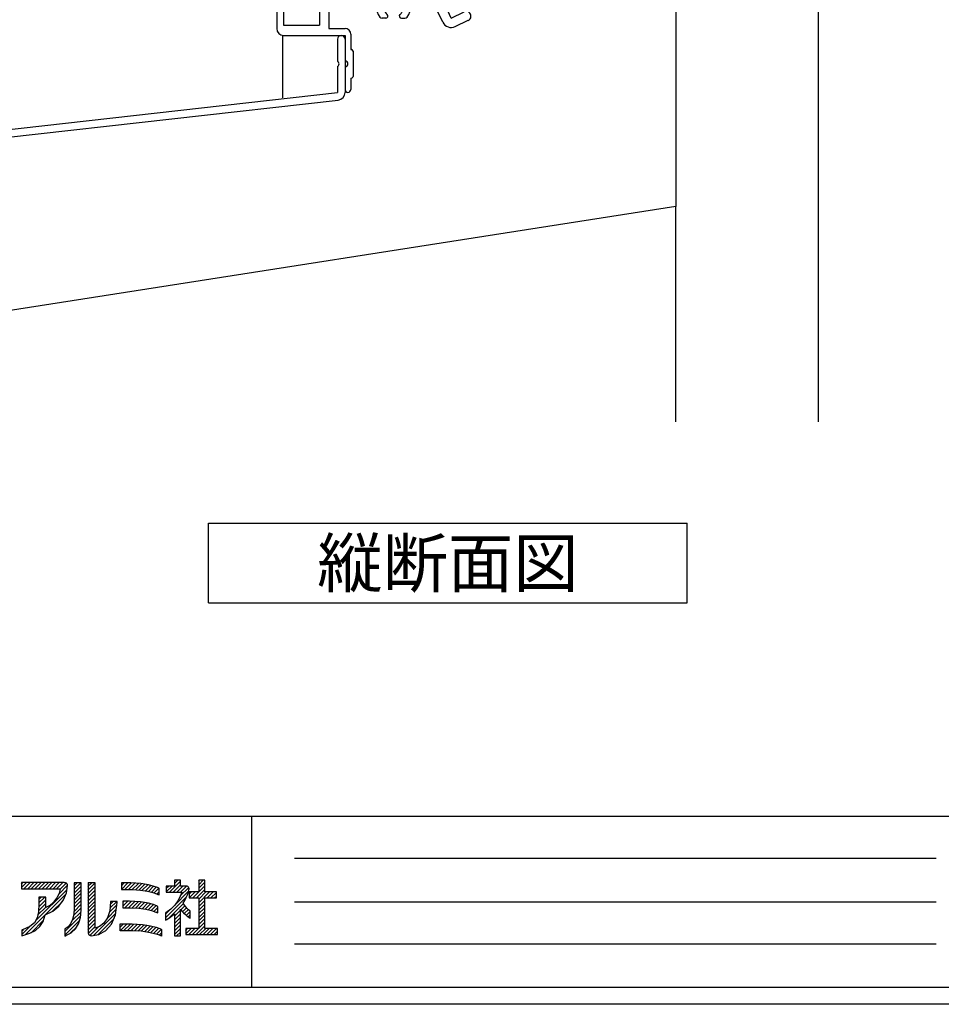
# Model space of a CAD drawing. Units: millimetres. Extents: x -25 to 2498, y 12 to 867.
# Drawn here: x 152 to 313, y 12 to 185 of the extents above; entities that cross this region are included whole.
import ezdxf
from ezdxf.enums import TextEntityAlignment as Align

# ---------------------------------------------------------------- set-up
doc = ezdxf.new("R2010")
doc.units = ezdxf.units.MM
doc.header["$LTSCALE"] = 3
doc.layers.get('0').update_dxf_attribs({"lineweight": 25})
doc.layers.get('Defpoints').update_dxf_attribs({"color": 151, "lineweight": 25})
for name, color, linetype in [('0000躯体', 253, 'Continuous'), ('_DANMEN', 7, 'Continuous'), ('_HATCH', 6, 'Continuous'), ('_ZUWAKU', 252, 'Continuous'), ('KI', 7, 'Continuous')]:
    doc.layers.add(name, color=color, linetype=linetype)
doc.layers.add('003', color=2, linetype='Continuous', lineweight=25)
doc.styles.add('AT_VECTOR', font='romans.shx', dxfattribs={"bigfont": 'extfont.shx'})

# ---------------------------------------------------------------- blocks, each defined once
blk = doc.blocks.new('*X4')
at = {"layer": '_HATCH', "color": 252, "linetype": 'Continuous'}
for p, q in [((146.38, 30.13), (147.64, 31.39)), ((146.94, 31.11), (147.35, 31.52)), ((145.97, 30.14), (146.66, 30.83)), ((145.97, 30.57), (146.23, 30.83)), ((146.8, 30.13), (147.64, 30.97)), ((146.86, 28.49), (148.6, 30.23)), ((147.22, 30.13), (147.93, 30.83)), ((147.63, 29.69), (148.61, 30.66)), ((147.65, 30.13), (148.35, 30.83)), ((145.9, 27.11), (148.37, 29.58)), ((146.32, 27.11), (148.01, 28.79)), ((145.9, 27.53), (146.43, 28.07)), ((146.94, 27.29), (147.64, 28)), ((147.69, 28.05), (148.18, 28.54)), ((147.89, 27.82), (148.37, 28.3)), ((148.09, 27.6), (148.57, 28.08)), ((148.31, 27.4), (148.79, 27.87)), ((146.94, 26.87), (147.64, 27.57)), ((146.94, 26.44), (147.64, 27.15)), ((146.94, 26.02), (147.64, 26.72)), ((148.55, 27.21), (148.79, 27.45)), ((146.94, 25.6), (147.64, 26.3)), ((146.94, 25.17), (147.64, 25.88)), ((147.2, 25.01), (147.64, 25.45)), ((147.62, 25.01), (147.64, 25.03))]:
    blk.add_line(p, q, dxfattribs=at)
blk = doc.blocks.new('*X6')
at = {"layer": '_HATCH', "color": 252, "linetype": 'Continuous'}
for p, q in [((140.75, 30.44), (141.5, 31.19)), ((140.75, 30.86), (141.08, 31.19)), ((141.15, 30.41), (141.92, 31.19)), ((141.57, 30.41), (142.32, 31.17)), ((142, 30.41), (142.73, 31.14)), ((142.4, 30.39), (143.12, 31.11)), ((142.8, 30.37), (143.48, 31.05)), ((143.18, 30.33), (143.84, 30.99)), ((143.55, 30.27), (144.18, 30.9)), ((143.9, 30.2), (144.51, 30.81)), ((144.24, 30.12), (144.82, 30.7)), ((144.57, 30.02), (145.12, 30.57)), ((144.88, 29.91), (145.15, 30.17))]:
    blk.add_line(p, q, dxfattribs=at)
blk = doc.blocks.new('*X12')
at = {"layer": '_HATCH', "color": 252, "linetype": 'Continuous'}
for p, q in [((129.07, 30.64), (129.65, 31.23)), ((129.07, 31.06), (129.23, 31.23)), ((129.35, 30.5), (130.08, 31.23)), ((129.78, 30.5), (130.5, 31.23)), ((130.2, 30.5), (130.93, 31.23)), ((130.63, 30.5), (131.35, 31.23)), ((131.05, 30.5), (131.78, 31.23)), ((131.47, 30.5), (132.2, 31.23)), ((131.9, 30.5), (132.62, 31.23)), ((132.32, 30.5), (133.05, 31.23)), ((132.75, 30.5), (133.47, 31.23)), ((133.17, 30.5), (133.9, 31.23)), ((133.56, 30.47), (134.27, 31.18)), ((130.71, 26.76), (134.39, 30.44)), ((133.41, 29.89), (134.45, 30.93)), ((129.49, 25.12), (134.26, 29.89)), ((131.07, 27.97), (131.89, 28.8)), ((131.08, 28.41), (131.89, 29.22)), ((131.1, 28.85), (131.78, 29.53)), ((131.1, 29.27), (131.35, 29.53)), ((132.64, 27.85), (133.84, 29.04)), ((130.98, 27.46), (131.89, 28.37)), ((130.17, 25.37), (131.63, 26.84)), ((129.1, 25.15), (130.08, 26.14)), ((129.1, 25.58), (129.28, 25.76))]:
    blk.add_line(p, q, dxfattribs=at)
blk = doc.blocks.new('*X14')
at = {"layer": '_HATCH', "color": 252, "linetype": 'Continuous'}
for p, q in [((135.22, 30.43), (136.01, 31.22)), ((135.22, 30.85), (135.58, 31.22)), ((135.22, 30), (136.04, 30.82)), ((135.22, 29.58), (136.04, 30.4)), ((135.22, 29.16), (136.04, 29.98)), ((135.22, 28.73), (136.04, 29.55)), ((135.22, 28.31), (136.04, 29.13)), ((134.98, 26.79), (136.02, 27.83)), ((135.14, 27.38), (136.04, 28.28)), ((135.2, 27.86), (136.04, 28.7)), ((134.11, 25.5), (135.98, 27.37)), ((134.11, 25.08), (135.86, 26.82)), ((134.76, 25.3), (135.52, 26.06))]:
    blk.add_line(p, q, dxfattribs=at)
blk = doc.blocks.new('*X16')
at = {"layer": '_HATCH', "color": 252, "linetype": 'Continuous'}
for p, q in [((136.83, 30.77), (137.28, 31.22)), ((136.83, 31.19), (136.86, 31.22)), ((136.83, 30.34), (137.65, 31.16)), ((136.83, 29.92), (137.65, 30.74)), ((136.83, 29.5), (137.65, 30.32)), ((136.83, 29.07), (137.65, 29.89)), ((136.83, 28.65), (137.65, 29.47)), ((136.83, 28.22), (137.65, 29.04)), ((139.4, 28.25), (140.19, 29.04)), ((139.45, 28.72), (139.77, 29.04)), ((136.83, 27.8), (137.65, 28.62)), ((136.83, 27.37), (137.65, 28.19)), ((136.83, 26.95), (137.65, 27.77)), ((137.5, 25.07), (140.09, 27.66)), ((139.06, 27.05), (140.14, 28.14)), ((139.3, 27.72), (140.2, 28.62)), ((136.83, 26.53), (137.65, 27.35)), ((136.83, 26.1), (137.65, 26.92)), ((136.83, 25.68), (137.65, 26.5)), ((138.01, 25.15), (139.88, 27.02)), ((136.86, 25.28), (137.65, 26.07)), ((137.06, 25.06), (138.05, 26.05)), ((138.85, 25.57), (139.21, 25.93))]:
    blk.add_line(p, q, dxfattribs=at)
blk = doc.blocks.new('*X26')
at = {"layer": '_HATCH', "color": 252, "linetype": 'Continuous'}
for p, q in [((140.58, 25.6), (141.37, 26.39)), ((140.58, 26.03), (140.94, 26.39)), ((140.99, 25.59), (141.79, 26.39)), ((141.42, 25.59), (142.21, 26.38)), ((141.84, 25.59), (142.61, 26.36)), ((142.26, 25.58), (143.01, 26.34)), ((142.66, 25.56), (143.4, 26.3)), ((143.06, 25.54), (143.76, 26.24)), ((143.43, 25.49), (144.13, 26.18)), ((143.8, 25.43), (144.46, 26.09)), ((144.15, 25.36), (144.8, 26.01)), ((144.5, 25.28), (145.11, 25.89)), ((144.83, 25.19), (145.4, 25.76)), ((145.15, 25.09), (145.42, 25.35))]:
    blk.add_line(p, q, dxfattribs=at)
blk = doc.blocks.new('*X28')
at = {"layer": '_HATCH', "color": 252, "linetype": 'Continuous'}
for p, q in [((140.9, 28.47), (141.48, 29.05)), ((140.9, 28.9), (141.05, 29.05)), ((141.15, 28.29), (141.89, 29.04)), ((141.57, 28.29), (142.3, 29.02)), ((141.99, 28.28), (142.7, 29)), ((142.39, 28.26), (143.09, 28.97)), ((142.79, 28.24), (143.46, 28.91)), ((143.16, 28.18), (143.82, 28.85)), ((143.53, 28.13), (144.16, 28.76)), ((143.87, 28.05), (144.48, 28.66)), ((144.21, 27.96), (144.78, 28.53)), ((144.53, 27.86), (144.99, 28.32)), ((144.84, 27.75), (144.99, 27.89))]:
    blk.add_line(p, q, dxfattribs=at)
blk = doc.blocks.new('*X32')
at = {"layer": '_HATCH', "color": 252, "linetype": 'Continuous'}
for p, q in [((149.78, 30.99), (150.32, 31.52)), ((149.78, 31.41), (149.89, 31.52)), ((149.78, 30.57), (150.49, 31.27)), ((148.68, 29.46), (149.36, 30.14)), ((148.68, 29.88), (148.94, 30.14)), ((149.08, 29.44), (150.49, 30.84)), ((149.51, 29.44), (150.49, 30.42)), ((149.78, 28.87), (151.06, 30.14)), ((149.78, 29.29), (150.63, 30.14)), ((150.78, 29.44), (151.48, 30.14)), ((151.2, 29.44), (151.85, 30.09)), ((149.78, 28.44), (150.49, 29.15)), ((151.63, 29.44), (151.85, 29.66)), ((149.78, 28.02), (150.49, 28.72)), ((149.78, 27.6), (150.49, 28.3)), ((149.78, 27.17), (150.49, 27.87)), ((149.78, 26.75), (150.49, 27.45)), ((149.78, 26.32), (150.49, 27.03)), ((149.78, 25.9), (150.49, 26.6)), ((148.26, 25.23), (148.9, 25.86)), ((148.26, 25.65), (148.48, 25.86)), ((148.62, 25.16), (149.32, 25.86)), ((149.04, 25.16), (149.75, 25.86)), ((149.47, 25.16), (150.49, 26.18)), ((149.89, 25.16), (150.6, 25.86)), ((150.32, 25.16), (151.02, 25.86)), ((150.74, 25.16), (151.45, 25.86)), ((151.17, 25.16), (151.87, 25.86)), ((151.59, 25.16), (151.98, 25.55))]:
    blk.add_line(p, q, dxfattribs=at)
blk = doc.blocks.new('AJ0167D-SW-J')
at = {"layer": '_DANMEN', "color": 7, "linetype": 'Continuous'}
for p, q in [((43.8, 32.9), (43.8, 31.5)), ((45, 32.9), (45, 28.8)), ((23.35, 31.2), (23.35, 29.5)), ((23.65, 31.5), (43.8, 31.5)), ((4.7, 31.01), (4.7, 29.8)), ((5.25, 29.5), (5, 29.5)), ((5.25, 29.5), (5.25, 15)), ((7.3, 31.01), (7.3, 15)), ((21.3, 29.5), (23.35, 29.5)), ((25, 30.3), (25, 1.96)), ((25, 30.3), (44, 30.3)), ((44, 30.3), (44, 29)), ((21, 29.2), (21, 28.1)), ((21.85, 28.5), (21.85, 27.45)), ((21.85, 28.5), (23.35, 28.5)), ((23.35, 28.5), (23.35, 23)), ((44.5, 28.5), (44.7, 28.5)), ((21.12, 27.63), (21.28, 27.31)), ((21.12, 23.87), (21.28, 24.19)), ((21, 23.4), (21, 22.3)), ((21.85, 24.05), (21.85, 23)), ((23.35, 23), (21.85, 23)), ((21.3, 22), (23.35, 22)), ((23.35, 22), (23.35, 15)), ((4.5, 14.7), (4.5, 13.5)), ((4.8, 15), (5.25, 15)), ((7.3, 15), (23.35, 15)), ((-11, 13.2), (-11, 12.1)), ((-10.7, 13.5), (4.5, 13.5)), ((-10.15, 12.5), (-10.15, 11.45)), ((-10.15, 12.5), (-8.65, 12.5)), ((-8.65, 12.5), (-8.65, 7)), ((-7.65, 12.2), (-7.65, 7)), ((-7.65, 12.2), (4.5, 12.2)), ((4.5, 12.2), (4.5, -2.5)), ((6.62, 11.88), (6.41, 12.25)), ((7.28, 12.75), (7.49, 12.38)), ((10.59, 13.35), (23.35, 13.35)), ((23.35, 13.35), (23.35, 5.1)), ((-10.88, 11.63), (-10.72, 11.31)), ((10.19, 9.45), (10.73, 9.77)), ((-11, 7.4), (-11, 7)), ((-10.88, 7.87), (-10.72, 8.19)), ((-10.15, 8.05), (-10.15, 7)), ((-8.65, 7), (-10.15, 7)), ((6.15, 7.27), (6.15, -0.84)), ((7.81, 8.08), (7.27, 7.77)), ((-10, 6), (-8.65, 6)), ((6.95, -1.24), (13.64, 3.72)), ((23.35, 5.1), (17.81, 5.1)), ((23.35, 4), (18.01, 4)), ((23.35, 4), (23.35, -2.46)), ((-10.02, -15.33), (14.44, 2.82)), ((25, 1.04), (25, -2.46)), ((-27.3, -1.99), (-27.3, -2.7)), ((-24.7, -1.99), (-24.7, -14)), ((-11, -14), (4.5, -2.5)), ((20.52, -3.81), (23.35, -2.46)), ((-26.5, -3.5), (-26.5, -14)), ((21.23, -5.3), (24.06, -3.95)), ((-45, -14.75), (-45, -22.3)), ((-43.8, -15.35), (-43.8, -21.7)), ((-35.85, -14), (-26.5, -14)), ((-24.7, -14), (-11, -14)), ((-37.5, -15.65), (-37.5, -21.7)), ((-35.85, -15.65), (-27.09, -15.65)), ((-35.85, -15.65), (-35.85, -22.3)), ((-21.91, -15.65), (-17, -15.65)), ((-17, -15.65), (-17, -18.44)), ((-15.35, -15.65), (-11, -15.65)), ((-15.35, -15.65), (-15.35, -18.44)), ((-14.39, -20.46), (-15.35, -18.44)), ((-25.87, -20.5), (-26.5, -20.5)), ((-23.13, -20.5), (-22.5, -20.5)), ((-15.88, -21.17), (-16.84, -19.15)), ((-14.39, -20.46), (-12.11, -19.37)), ((-43.8, -21.7), (-37.5, -21.7)), ((-35.85, -22.3), (-33, -22.3)), ((-13.68, -21.95), (-11.4, -20.86)), ((-43.8, -23.5), (-33, -23.5)), ((-33, -23.5), (-33, -28)), ((-32, -23.3), (-32, -26)), ((-32, -26), (-31.9, -26)), ((-31.6, -26.3), (-31.6, -30.7)), ((-33, -29), (-33, -33)), ((-32, -31), (-32, -33)), ((-32, -31), (-31.9, -31))]:
    blk.add_line(p, q, dxfattribs=at)
for centre, radius, start, end in [((44.4, 32.9), 0.6, 0, 180), ((5, 31.01), 0.3, 111.7385, 180), ((6, 28.5), 3, 68.2615, 111.7385), ((7, 31.01), 0.3, 0, 68.2615), ((23.65, 31.2), 0.3, 90, 180), ((5, 29.8), 0.3, 180, 270), ((21.3, 29.2), 0.3, 90, 180), ((22, 28.1), 1, 180, 207.7967), ((44.5, 29), 0.5, 180, 270), ((44.7, 28.8), 0.3, 270, 0), ((21.55, 27.45), 0.3, 207.7967, 0), ((21.55, 24.05), 0.3, 0, 152.2033), ((22, 23.4), 1, 152.2033, 180), ((21.3, 22.3), 0.3, 180, 270), ((4.8, 14.7), 0.3, 90, 180), ((-10.7, 13.2), 0.3, 90, 180), ((-10, 12.1), 1, 180, 207.7967), ((6.85, 12.5), 0.5, 30, 210), ((7.75, 12.53), 0.3, 210, 277.0303), ((8, 10.5), 1.75, 50.3589, 97.0303), ((10.59, 12.85), 0.5, 90, 222.1774), ((8, 10.5), 3, 353.1301, 42.1774), ((-10.45, 11.45), 0.3, 207.7967, 0), ((8, 10.5), 1.75, 142.9697, 189.6411), ((6.36, 11.73), 0.3, 322.9697, 30), ((9.23, 11.36), 0.5, 327.0243, 102.9757), ((8, 10.5), 1.75, 340.1841, 19.6411), ((6.64, 9.87), 0.5, 137.0243, 272.9757), ((8, 10.5), 1.75, 220.3589, 259.8159), ((7.62, 8.41), 0.376, 300, 79.8159), ((10, 9.78), 0.376, 160.1841, 300), ((10.48, 10.2), 0.5, 300, 353.1301), ((-10, 7.4), 1, 152.2033, 180), ((-10, 7), 1, 180, 270), ((-10.45, 8.05), 0.3, 0, 152.2033), ((-8.65, 7), 1, 270, 0), ((6.65, 7.27), 0.5, 68.4108, 180), ((7.02, 8.2), 0.5, 248.4108, 300), ((17.81, -1.9), 7, 90, 126.573), ((18.01, -2), 6, 90, 126.573), ((25.2, 1.5), 0.5, 113.5782, 246.4218), ((-27, -1.99), 0.3, 111.7385, 180), ((-26, -4.5), 3, 68.2615, 111.7385), ((-25, -1.99), 0.3, 0, 68.2615), ((6.65, -0.84), 0.5, 180, 306.573), ((-26.5, -2.7), 0.8, 180, 270), ((23.35, -2.46), 1.65, 295.5, 0), ((20.88, -4.55), 0.825, 115.5, 295.5), ((-44.25, -14.75), 0.75, 306.8699, 180), ((-35.85, -15.65), 1.65, 90, 180), ((-11, -14), 1.65, 270, 306.573), ((-24.5, -18.5), 3, 137.8226, 216.8699), ((-27.09, -16.15), 0.5, 317.8226, 90), ((-24.5, -18.5), 1.75, 135.3589, 164.6411), ((-25.25, -17.2), 0.5, 52.0245, 187.9756), ((-24.5, -18.5), 1.75, 75.3589, 104.6412), ((-23.75, -17.2), 0.5, 352.0244, 127.9755), ((-24.5, -18.5), 1.75, 15.3589, 44.6411), ((-21.91, -16.15), 0.5, 90, 222.1774), ((-24.5, -18.5), 3, 323.1301, 42.1774), ((-26, -18.5), 0.5, 112.0244, 247.9757), ((-24.5, -18.5), 1.75, 195.3589, 229.8159), ((-24.5, -18.5), 1.75, 310.1841, 344.6411), ((-23, -18.5), 0.5, 292.0243, 67.9756), ((-15.35, -18.44), 1.65, 180, 205.5), ((-26.5, -20), 0.5, 216.8699, 270), ((-25.87, -20.12), 0.376, 270, 49.8159), ((-23.13, -20.12), 0.376, 130.1841, 270), ((-22.5, -20), 0.5, 270, 323.1301), ((-11.75, -20.12), 0.825, 295.5, 115.5), ((-43.8, -22.3), 1.2, 180, 270), ((-33, -23.3), 1, 0, 90), ((-14.39, -20.46), 1.65, 205.5, 295.5), ((-31.9, -26.3), 0.3, 0, 90), ((-33, -28.5), 0.5, 270, 90), ((-31.9, -30.7), 0.3, 269.9967, 0), ((-32.5, -33), 0.5, 180, 0)]:
    blk.add_arc(centre, radius, start, end, dxfattribs=at)
blk = doc.blocks.new('16.06.10三協立山水きり')
at = {"layer": 'KI'}
for p, q in [((-453.27, -451.46), (-453.27, -455.33)), ((-451.92, -451.46), (-451.92, -460.78)), ((-453.27, -456.24), (-453.27, -460.78)), ((-563.92, -473.28), (-453.27, -460.78)), ((-511.5, -468.72), (-453.11, -462.13)), ((-536.44, -471.54), (-512.59, -468.84)), ((-512.59, -468.84), (-512.25, -471.83)), ((-511.5, -468.72), (-511.16, -471.7)), ((-562.57, -474.49), (-537.53, -471.66)), ((-537.53, -471.66), (-537.19, -474.64)), ((-536.44, -471.54), (-536.1, -474.52)), ((-515.73, -472.22), (-512.25, -471.83)), ((-515.73, -472.22), (-515.71, -472.42)), ((-514.71, -473.21), (-512.13, -472.92)), ((-563.92, -473.28), (-563.92, -484.61)), ((-562.57, -474.49), (-562.57, -484.61)), ((-536.1, -474.52), (-532.62, -474.13)), ((-532.62, -474.13), (-532.6, -474.33)), ((-535.98, -475.61), (-533.39, -475.32))]:
    blk.add_line(p, q, dxfattribs=at)
for centre, radius, start, end in [((-452.59, -451.46), 0.675, 0, 180), ((-453.47, -455.78), 0.5, 293.5782, 66.4218), ((-453.27, -460.78), 1.35, 276.4453, 0), ((-514.81, -472.32), 0.9, 186.4453, 276.4453), ((-512.25, -471.83), 1.1, 276.4453, 6.4453), ((-536.1, -474.52), 1.1, 186.4453, 276.4453), ((-533.5, -474.43), 0.9, 276.4453, 6.4453), ((-563.24, -484.61), 0.675, 180, 0)]:
    blk.add_arc(centre, radius, start, end, dxfattribs=at)

msp = doc.modelspace()

# ---------------------------------------------------------------- linework, layer by layer
at = {"layer": '0000躯体', "ltscale": 0.5}
for p, q in [((291.849, 211.956, 0), (291.849, 114.175, 0)), ((266.849, 202.997, 0), (266.849, 151.956, 0)), ((197.849, 181.956, 0), (197.849, 170.996, 0)), ((266.849, 151.956, 0), (106.849, 126.956, 0)), ((266.849, 114.175, 0), (266.849, 151.956, 0))]:
    msp.add_line(p, q, dxfattribs=at)
at = {"layer": '003'}
for p, q in [((184.875, 96.395, 0), (268.875, 96.395, 0)), ((184.875, 82.395, 0), (184.875, 96.395, 0)), ((268.875, 82.395, 0), (268.875, 96.395, 0)), ((184.875, 82.395, 0), (268.875, 82.395, 0))]:
    msp.add_line(p, q, dxfattribs=at)
at = {"layer": '_ZUWAKU', "color": 7, "linetype": 'Continuous'}
for p, q in [((20, 45), (1190, 45)), ((192.5, 15), (192.5, 45)), ((200, 37.611), (312.5, 37.611)), ((200, 30), (312.5, 30)), ((200, 22.611), (312.5, 22.611)), ((20, 15), (1190, 15)), ((177.5, 15), (312.5, 15))]:
    msp.add_line(p, q, dxfattribs=at)
at = {"layer": '_ZUWAKU', "color": 252, "linetype": 'Continuous'}
for points in [[(160.06, 33.153), (159.989, 33.22), (159.904, 33.271), (159.806, 33.308), (159.693, 33.33), (159.568, 33.338), (152.178, 33.338), (152.178, 33.338), (152.103, 33.338), (152.103, 32.25), (158.855, 32.25), (158.672, 31.445), (158.266, 30.65), (157.698, 29.927), (157.035, 29.342), (156.34, 28.959), (156.34, 30.797), (155.146, 30.797), (155.146, 29.608), (155.089, 28.243), (154.86, 27.162), (154.368, 26.309), (153.524, 25.627), (152.24, 25.06), (152.199, 25.048), (152.146, 25.031), (152.146, 24.003), (152.309, 24.044), (153.546, 24.454), (154.54, 24.969), (155.308, 25.643), (155.871, 26.528), (156.244, 27.679), (157.555, 28.32), (158.642, 29.239), (159.467, 30.35), (159.991, 31.563), (160.178, 32.815), (160.177, 32.87), (160.163, 32.954), (160.127, 33.052)], [(162.562, 33.324), (161.333, 33.324), (161.333, 28.871), (161.257, 27.764), (161.044, 26.849), (160.709, 26.126), (160.271, 25.59), (159.747, 25.237), (159.671, 25.203), (159.671, 23.976), (159.888, 24.049), (160.823, 24.551), (161.562, 25.232), (162.1, 26.115), (162.435, 27.221), (162.562, 28.573)], [(164.981, 33.324), (163.752, 33.324), (163.752, 24.688), (163.759, 24.568), (163.78, 24.458), (163.816, 24.36), (163.865, 24.272), (163.929, 24.196), (164.025, 24.122), (164.121, 24.077), (164.207, 24.052), (164.273, 24.041), (164.313, 24.039), (165.651, 24.254), (166.885, 24.917), (167.902, 26.054), (168.594, 27.692), (168.849, 29.858), (168.849, 30.056), (167.713, 30.056), (167.713, 29.955), (167.561, 28.404), (167.149, 27.17), (166.539, 26.251), (165.795, 25.647), (164.981, 25.358)], [(175.363, 32.692), (174.383, 32.965), (173.01, 33.193), (171.244, 33.288), (169.752, 33.288), (169.752, 33.288), (169.618, 33.288), (169.618, 32.122), (171.491, 32.122), (172.961, 32.042), (174.178, 31.849), (175.114, 31.611), (175.74, 31.396), (176.029, 31.275), (176.212, 31.19), (176.222, 31.389), (176.222, 32.323), (176.157, 32.363), (175.954, 32.462)], [(181.462, 32.118), (181.468, 32.147), (181.474, 32.222), (181.469, 32.328), (181.44, 32.449), (181.372, 32.57), (181.311, 32.633), (181.237, 32.683), (181.15, 32.719), (181.051, 32.74), (180.941, 32.747), (179.959, 32.747), (179.959, 33.787), (178.904, 33.787), (178.904, 32.747), (177.448, 32.747), (177.448, 31.691), (180.233, 31.691), (179.907, 30.937), (179.493, 30.171), (178.959, 29.415), (178.277, 28.693), (177.413, 28.03), (177.354, 27.988), (177.354, 26.769), (177.552, 26.884), (177.827, 27.051), (178.099, 27.236), (178.37, 27.439), (178.638, 27.658), (178.904, 27.893), (178.904, 24.017), (179.959, 24.017), (179.959, 28.672), (180.231, 28.346), (180.52, 28.027), (180.824, 27.724), (181.143, 27.447), (181.474, 27.204), (181.681, 27.069), (181.681, 28.345), (181.629, 28.386), (181.403, 28.582), (181.167, 28.825), (180.928, 29.105), (180.692, 29.416), (180.465, 29.749), (180.748, 30.229), (180.991, 30.71), (181.193, 31.188), (181.35, 31.659)], [(186.279, 31.713), (184.229, 31.713), (184.229, 33.785), (183.175, 33.785), (183.175, 31.713), (181.514, 31.713), (181.514, 30.658), (183.175, 30.658), (183.175, 25.294), (180.894, 25.294), (180.894, 24.239), (186.476, 24.239), (186.476, 25.294), (184.229, 25.294), (184.229, 30.658), (186.279, 30.658)], [(175.766, 29.245), (175.26, 29.48), (174.346, 29.753), (172.952, 29.979), (171.006, 30.073), (169.989, 30.073), (169.989, 30.073), (169.857, 30.073), (169.857, 28.939), (171.212, 28.939), (172.692, 28.86), (173.92, 28.67), (174.867, 28.436), (175.502, 28.225), (175.796, 28.105), (175.981, 28.022), (175.985, 28.221), (175.985, 29.094), (175.938, 29.133)], [(176.475, 24.038), (176.455, 24.046), (176.447, 24.049), (176.116, 24.17), (175.413, 24.383), (174.392, 24.619), (173.105, 24.811), (171.602, 24.89), (169.368, 24.89), (169.368, 26.088), (169.502, 26.088), (169.502, 26.088), (171.495, 26.088), (173.29, 25.996), (174.692, 25.774), (175.704, 25.507), (176.327, 25.277), (176.563, 25.167), (176.63, 25.127), (176.63, 24.172), (176.628, 23.977), (176.527, 24.017), (176.518, 24.02), (176.498, 24.028)]]:
    msp.add_lwpolyline(points, close=True, dxfattribs=at)
at = {"layer": 'Defpoints', "ltscale": 0.5}
msp.add_lwpolyline([(-1, 867), (1228.4, 867), (1228.4, 12), (-1, 12)], close=True, dxfattribs=at)

# ---------------------------------------------------------------- block references
at = {"layer": '_DANMEN'}
msp.add_blockref('AJ0167D-SW-J', (241.849, 205.456, 0), dxfattribs=at)
at = {"layer": '_HATCH', "color": 252, "linetype": 'Continuous', "xscale": 1.5, "yscale": 1.5, "zscale": 1.5}
for name in ['*X12', '*X14', '*X16', '*X6', '*X4', '*X32', '*X28', '*X26']:
    msp.add_blockref(name, (-41.5, -13.5), dxfattribs=at)
at = {"layer": 'KI'}
msp.add_blockref('16.06.10三協立山水きり', (660.765, 632.74, 0), dxfattribs=at)

# ---------------------------------------------------------------- texts
at = {"style": 'AT_VECTOR'}
msp.add_text('縦断面図', height=8.4, dxfattribs=at).set_placement((226.875, 89.395, 0), align=Align.MIDDLE_CENTER)

doc.saveas('drawing.dxf')
